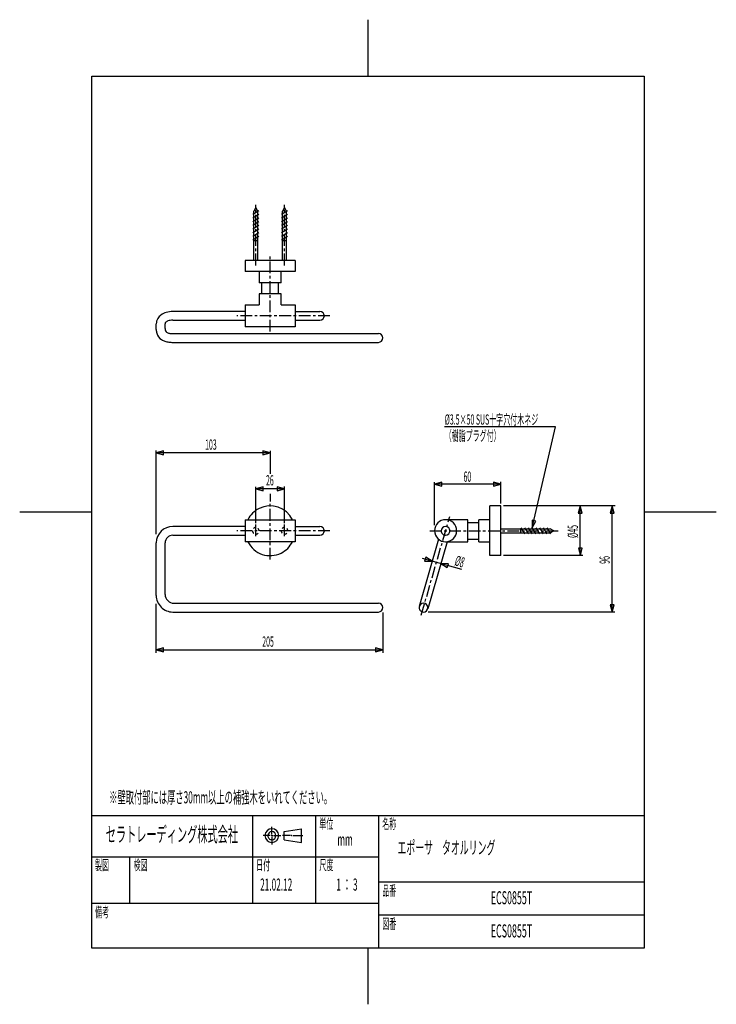
# Model space of a CAD drawing. Extents: x -5 to 205, y -21 to 276.
import ezdxf
from ezdxf.enums import TextEntityAlignment as Align

# ---------------------------------------------------------------- set-up
doc = ezdxf.new("R2010")
doc.units = 0
doc.linetypes.add('AIGENLINE001', pattern=[5.856145, 3.5278, -0.776115, 0.776115, -0.776115])
doc.linetypes.add('AIGENLINE002', pattern=[1.55223, 0.776115, -0.776115])
for name, color, linetype in [('____', 7, 'CONTINUOUS'), ('_________1', 7, 'CONTINUOUS'), ('_________2', 7, 'CONTINUOUS')]:
    doc.layers.add(name, color=color, linetype=linetype)
doc.styles.get("Standard").update_dxf_attribs({"font": 'TXT', "bigfont": 'EXTFONT.SHX'})

# ---------------------------------------------------------------- blocks, each defined once
blk = doc.blocks.new('AIGNBL02010002')
at = {"layer": '_________1', "color": 7}
for p, q in [((38.674, 145.848), (36.4636, 145.256)), ((38.674, 144.664), (38.674, 145.848)), ((70.7972, 145.271), (68.5866, 145.863)), ((68.5866, 145.863), (68.5866, 144.678)), ((70.7973, 145.263), (36.4636, 145.263)), ((36.4636, 145.256), (38.674, 144.664)), ((68.5866, 144.678), (70.7972, 145.271))]:
    blk.add_line(p, q, dxfattribs=at)
blk = doc.blocks.new('AIGNBL02010003')
at = {"layer": '_________1', "color": 7}
for p, q in [((38.6742, 86.4332), (36.4638, 85.841)), ((38.6742, 85.2487), (38.6742, 86.4332)), ((104.797, 85.8554), (102.587, 86.4476)), ((102.587, 86.4476), (102.587, 85.2632)), ((36.4638, 85.8482), (104.797, 85.8482)), ((36.4638, 85.841), (38.6742, 85.2487)), ((102.587, 85.2632), (104.797, 85.8554))]:
    blk.add_line(p, q, dxfattribs=at)
blk = doc.blocks.new('AIGNBL02010004')
at = {"layer": '_________1', "color": 7}
for p, q in [((68.6743, 135.003), (66.4639, 134.411)), ((75.1304, 134.418), (66.4639, 134.418)), ((66.4639, 134.411), (68.6743, 133.818)), ((68.6743, 133.818), (68.6743, 135.003)), ((75.1303, 134.425), (72.9197, 135.017)), ((72.9197, 135.017), (72.9197, 133.833)), ((72.9197, 133.833), (75.1303, 134.425))]:
    blk.add_line(p, q, dxfattribs=at)
blk = doc.blocks.new('AIGNBL02010005')
at = {"layer": '_________1', "color": 7}
for p, q in [((128.632, 110.036), (116.744, 113.446)), ((117.709, 113.785), (117.381, 112.646)), ((119.669, 112.604), (117.709, 113.785)), ((117.381, 112.646), (119.669, 112.604)), ((124.52, 111.824), (122.232, 111.867)), ((122.232, 111.867), (124.193, 110.686)), ((124.193, 110.686), (124.52, 111.824))]:
    blk.add_line(p, q, dxfattribs=at)
blk = doc.blocks.new('AIGNBL02010006')
at = {"layer": '_________1', "color": 7}
for p, q in [((173.882, 129.261), (173.29, 127.05)), ((174.475, 127.05), (173.882, 129.261)), ((173.89, 97.2608), (173.89, 129.261)), ((173.29, 127.05), (174.475, 127.05)), ((173.305, 99.4716), (173.897, 97.2608)), ((174.489, 99.4716), (173.305, 99.4716)), ((173.897, 97.2608), (174.489, 99.4716))]:
    blk.add_line(p, q, dxfattribs=at)
blk = doc.blocks.new('AIGNBL02010007')
at = {"layer": '_________1', "color": 7}
for p, q in [((164.299, 129.261), (163.706, 127.05)), ((164.891, 127.05), (164.299, 129.261)), ((164.306, 114.261), (164.306, 129.261)), ((163.706, 127.05), (164.891, 127.05)), ((163.721, 116.472), (164.313, 114.261)), ((164.905, 116.472), (163.721, 116.472)), ((164.313, 114.261), (164.905, 116.472))]:
    blk.add_line(p, q, dxfattribs=at)
blk = doc.blocks.new('AIGNBL02010008')
at = {"layer": '_________1', "color": 7}
for p, q in [((122.569, 136.436), (120.358, 135.843)), ((140.359, 135.851), (120.358, 135.851)), ((120.358, 135.843), (122.569, 135.251)), ((122.569, 135.251), (122.569, 136.436)), ((140.359, 135.858), (138.148, 136.45)), ((138.148, 136.45), (138.148, 135.266)), ((138.148, 135.266), (140.359, 135.858))]:
    blk.add_line(p, q, dxfattribs=at)
blk = doc.blocks.new('AIGNBL03010002')
at = {"layer": '_________2', "color": 7}
for p, q in [((70.8375, 29.8051), (68.6507, 29.8051)), ((71.3299, 29.8051), (71.0779, 29.8051)), ((71.3299, 30.2974), (71.3299, 32.4844)), ((71.3299, 29.8051), (71.3299, 30.0573)), ((71.3299, 29.8051), (71.5821, 29.8051)), ((71.3299, 29.8051), (71.3299, 29.5532)), ((71.8226, 29.8051), (74.0092, 29.8051)), ((76.7414, 29.8051), (74.5549, 29.8051)), ((75.041, 31.0247), (80.2187, 31.8897)), ((75.041, 28.5855), (75.041, 31.0247)), ((77.234, 29.8051), (76.9818, 29.8051)), ((77.234, 29.8051), (77.4859, 29.8051)), ((77.7265, 29.8051), (80.6516, 29.8051)), ((80.2187, 27.7204), (80.2187, 31.8897)), ((71.3299, 29.3128), (71.3299, 27.1258)), ((75.041, 28.5855), (80.2187, 27.7204))]:
    blk.add_line(p, q, dxfattribs=at)
for centre, radius, start, end in [((71.329861, 29.805001), 2.084727, 89.997633, 179.997603), ((71.409794, 29.885114), 2.166139, 182.117246, 267.887518), ((71.329861, 29.805001), 1.219658, 89.995954, 179.995924), ((71.329861, 29.805173), 1.219657, 180.004056, 270.004066), ((71.330033, 29.805001), 1.219658, 0.004056, 90.004026), ((71.330033, 29.805174), 1.219658, 269.995974, 359.995944), ((71.329947, 29.805087), 2.084641, 0.00001, 89.99998), ((71.249943, 29.885092), 2.166123, 272.11668, 357.88333)]:
    blk.add_arc(centre, radius, start, end, dxfattribs=at)

msp = doc.modelspace()

# ---------------------------------------------------------------- linework, layer by layer
at = {"layer": '_________1', "color": 7, "linetype": 'AIGENLINE001'}
for p, q in [((66.4971, 201.833), (66.4971, 220.045)), ((75.0972, 201.833), (75.0972, 220.045)), ((70.7972, 181.854), (70.7972, 205.013)), ((88.8067, 186.597), (60.7691, 186.597)), ((70.7972, 113.103), (70.7972, 130.229)), ((116.368, 96.3114), (124.946, 126.119)), ((66.4639, 120.126), (66.4639, 123.619)), ((75.1304, 120.126), (75.1304, 123.619)), ((88.8067, 121.761), (60.7691, 121.761)), ((118.949, 121.761), (157.766, 121.761))]:
    msp.add_line(p, q, dxfattribs=at)
at = {"layer": '_________1', "color": 7}
for p, q in [((67.4156, 218.322), (65.5887, 217.184)), ((67.4156, 217.213), (65.5887, 216.074)), ((66.4971, 219.264), (65.9139, 218.154)), ((65.9139, 203.264), (65.9139, 218.154)), ((67.0804, 218.154), (66.4971, 219.264)), ((67.0804, 203.264), (67.0804, 218.154)), ((76.0157, 218.322), (74.1887, 217.184)), ((76.0157, 217.213), (74.1887, 216.074)), ((75.0972, 219.264), (74.5139, 218.154)), ((74.5139, 203.264), (74.5139, 218.154)), ((75.6804, 218.154), (75.0972, 219.264)), ((75.6804, 203.264), (75.6804, 218.154)), ((67.4156, 216.103), (65.5887, 214.965)), ((67.4156, 214.994), (65.5887, 213.855)), ((67.4156, 213.884), (65.5887, 212.746)), ((76.0157, 216.103), (74.1887, 214.965)), ((76.0157, 214.994), (74.1887, 213.855)), ((76.0157, 213.884), (74.1887, 212.746)), ((67.4156, 212.775), (65.5887, 211.636)), ((67.4156, 211.665), (65.5887, 210.527)), ((76.0157, 212.775), (74.1887, 211.636)), ((76.0157, 211.665), (74.1887, 210.527)), ((67.4156, 210.556), (65.5887, 209.417)), ((67.0804, 209.264), (65.9139, 209.264)), ((76.0157, 210.556), (74.1887, 209.417)), ((75.6804, 209.264), (74.5139, 209.264)), ((63.2971, 203.264), (63.2971, 199.93)), ((78.2972, 203.264), (63.2971, 203.264)), ((78.2972, 203.264), (78.2972, 199.93)), ((78.2972, 199.93), (63.2971, 199.93)), ((67.464, 199.93), (67.464, 196.597)), ((74.1307, 196.597), (74.1307, 199.93)), ((74.1307, 196.597), (67.464, 196.597)), ((68.264, 193.263), (68.264, 196.597)), ((73.3307, 193.263), (73.3307, 196.597)), ((67.464, 193.264), (67.464, 189.93)), ((74.1307, 193.264), (67.464, 193.264)), ((74.1307, 189.93), (74.1307, 193.264)), ((63.2971, 187.93), (41.4637, 187.93)), ((63.2971, 189.93), (63.2971, 183.263)), ((63.2971, 189.93), (67.464, 189.93)), ((74.1307, 189.93), (78.2972, 189.93)), ((78.2972, 189.93), (78.2972, 183.263)), ((78.2972, 187.93), (85.8127, 187.93)), ((36.4636, 182.488), (36.4636, 184.189)), ((39.1303, 182.821), (39.1303, 184.189)), ((41.4637, 185.263), (63.2971, 185.263)), ((78.2972, 185.263), (85.8089, 185.263)), ((87.1429, 186.596), (87.1429, 186.597)), ((41.7969, 181.263), (103.467, 181.263)), ((78.2972, 183.263), (63.2971, 183.263)), ((41.4637, 178.597), (103.463, 178.597)), ((156.871, 153.073), (123.41, 153.073)), ((149.834, 122.671), (156.871, 153.073)), ((36.4636, 120.754), (36.4636, 146.003)), ((70.7972, 145.846), (70.7972, 138.943)), ((66.4639, 124.028), (66.4639, 135.059)), ((75.1304, 124.028), (75.1304, 135.114)), ((120.358, 123.461), (120.358, 136.439)), ((140.359, 129.986), (140.359, 136.539)), ((70.7972, 132.93), (70.7972, 130.555)), ((140.359, 129.261), (137.025, 129.261)), ((137.025, 114.261), (137.025, 129.261)), ((140.359, 114.261), (140.359, 129.261)), ((174.805, 129.261), (141.154, 129.261)), ((63.2971, 125.094), (63.2971, 118.428)), ((63.2971, 125.094), (78.2974, 125.094)), ((78.2972, 125.094), (78.2972, 118.428)), ((130.359, 125.094), (123.692, 125.094)), ((130.359, 118.428), (130.359, 125.094)), ((137.025, 125.094), (133.692, 125.094)), ((133.692, 118.428), (133.692, 125.094)), ((149.762, 124.957), (149.841, 122.67)), ((150.916, 124.689), (149.762, 124.957)), ((63.2971, 123.094), (41.4637, 123.094)), ((78.2972, 123.094), (85.8127, 123.094)), ((130.358, 124.294), (133.692, 124.294)), ((140.359, 122.344), (155.249, 122.344)), ((146.359, 121.178), (146.359, 122.344)), ((147.651, 120.843), (146.512, 122.67)), ((148.76, 120.843), (147.622, 122.67)), ((149.869, 120.843), (148.731, 122.67)), ((149.841, 122.67), (150.916, 124.689)), ((150.979, 120.843), (149.841, 122.67)), ((152.088, 120.843), (150.95, 122.67)), ((153.198, 120.843), (152.06, 122.67)), ((154.307, 120.843), (153.169, 122.67)), ((155.417, 120.843), (154.279, 122.67)), ((156.359, 121.761), (155.249, 122.344)), ((41.4637, 120.428), (63.2971, 120.428)), ((78.2972, 120.428), (85.8089, 120.428)), ((87.1429, 121.76), (87.1429, 121.761)), ((121.566, 119.194), (115.744, 98.9627)), ((130.358, 119.228), (133.692, 119.228)), ((140.359, 121.178), (155.249, 121.178)), ((155.249, 121.178), (156.359, 121.761)), ((36.4636, 102.261), (36.4636, 118.094)), ((39.1303, 102.594), (39.1303, 118.094)), ((78.2972, 118.428), (63.2971, 118.428)), ((124.12, 118.428), (118.306, 98.2255)), ((123.692, 118.428), (130.359, 118.428)), ((133.692, 118.428), (137.025, 118.428)), ((140.359, 114.261), (137.025, 114.261)), ((165.099, 114.261), (141.154, 114.261)), ((36.4636, 84.9938), (36.4636, 99.6872)), ((41.7969, 99.9273), (103.467, 99.9273)), ((104.797, 98.5934), (104.797, 98.5941)), ((41.4637, 97.2608), (103.463, 97.2608)), ((104.797, 97.0982), (104.797, 84.9938)), ((174.721, 97.2608), (118.399, 97.2608))]:
    msp.add_line(p, q, dxfattribs=at)
for centre, radius, start, end in [((41.095796, 182.444778), 5.436423, 108.109888, 126.188263), ((41.465202, 181.108061), 6.822053, 90.01253, 107.569008), ((85.758686, 186.546058), 1.385109, 2.101618, 87.764971), ((39.581666, 184.162292), 3.11814, 148.231903, 179.514438), ((40.299338, 183.632977), 4.00762, 127.028288, 147.199981), ((39.902063, 184.168832), 0.771988, 134.558674, 178.524037), ((40.292881, 183.724914), 1.362907, 116.672691, 133.171258), ((40.691221, 182.912555), 2.267647, 107.71733, 116.452575), ((41.167575, 181.253989), 3.992837, 97.283555, 106.985808), ((41.462946, 178.634018), 6.62923, 89.993397, 96.94499), ((85.7578, 186.648358), 1.386046, 272.106286, 357.841916), ((40.944115, 182.484473), 4.480478, 179.961058, 194.481924), ((39.827515, 182.2565), 3.342858, 195.48471, 238.030211), ((41.373336, 182.818175), 2.243006, 179.936506, 191.839385), ((40.438705, 182.641324), 1.292108, 192.667196, 220.226306), ((40.318068, 182.586993), 1.165485, 222.017344, 241.37876), ((40.592387, 183.061734), 1.71367, 240.931103, 255.934565), ((40.966648, 184.364685), 3.068865, 255.06853, 262.817425), ((41.324086, 186.9486), 5.677282, 262.498904, 268.045629), ((41.706494, 195.777436), 14.514251, 267.725522, 270.356702), ((103.41318, 179.879402), 1.385119, 2.102015, 87.764574), ((40.429034, 183.165232), 4.432343, 237.653565, 252.284578), ((41.040759, 184.853825), 6.227384, 251.650686, 262.371428), ((41.413191, 187.12138), 8.524584, 261.913596, 270.339553), ((103.412141, 179.981881), 1.386215, 272.105635, 357.835169), ((70.843581, 121.714702), 7.562271, 116.550734, 153.449236), ((70.797159, 121.761122), 7.500025, 26.392038, 116.392008), ((123.692113, 121.761123), 3.333152, 90, 179.99997), ((123.692284, 121.760951), 3.333324, 0.002971, 90.002941), ((41.463624, 118.094399), 4.999986, 89.999013, 179.998983), ((85.758676, 121.710319), 1.385119, 2.102015, 87.764574), ((123.691768, 121.761124), 1.333261, 90, 179.99997), ((123.640774, 121.71013), 1.385193, 2.109727, 87.890263), ((41.463537, 118.094313), 2.333206, 89.99577, 179.99574), ((85.7578, 121.812629), 1.386046, 272.106286, 357.841916), ((123.692284, 121.760951), 3.333323, 179.997009, 269.997059), ((123.69194, 121.760952), 1.333432, 179.992569, 269.992618), ((123.64076, 121.811774), 1.385195, 272.110329, 357.904484), ((123.692112, 121.761125), 3.333496, 270.00002, 359.99999), ((70.797034, 121.760751), 7.499746, 206.389923, 296.394162), ((70.750738, 121.807546), 7.562271, 296.550754, 333.449256), ((41.463794, 102.260984), 5.000156, 179.998983, 269.999033), ((41.797023, 102.594041), 2.666693, 179.996269, 269.996319), ((103.413275, 98.644973), 1.385053, 272.074723, 357.866066), ((103.4132, 98.543318), 1.385097, 2.100629, 87.751119), ((117.076114, 98.543095), 1.385192, 92.1097, 177.890271), ((117.025121, 98.594088), 1.33326, 179.99997, 270.00002), ((117.025121, 98.594089), 1.333261, 270.00002, 359.99999), ((116.974138, 98.543105), 1.385183, 2.10933, 87.89066)]:
    msp.add_arc(centre, radius, start, end, dxfattribs=at)
at = {"layer": '_________1', "color": 7, "linetype": 'AIGENLINE002'}
for centre, radius, start, end in [((66.502507, 121.72215), 1.039464, 92.128998, 177.851232), ((66.42582, 121.722874), 1.038721, 2.110331, 87.89953), ((75.169048, 121.722325), 1.03929, 92.129601, 177.860498), ((75.092524, 121.722862), 1.038727, 2.110991, 87.908739), ((66.463891, 121.761124), 1.000117, 179.99997, 270.00002), ((66.463805, 121.761038), 1.000032, 270.004954, 0.004925), ((75.130514, 121.761038), 1.000031, 179.995036, 269.995085), ((75.130428, 121.761124), 1.000118, 270.00002, 359.99999)]:
    msp.add_arc(centre, radius, start, end, dxfattribs=at)
at = {"layer": '_________2', "color": 7}
for p, q in [((100.3, 275.931), (100.3, 258.911)), ((17.0497, -4.09108), (17.0497, 258.911)), ((17.0497, 258.911), (183.551, 258.911)), ((183.551, 258.911), (183.551, -4.09108)), ((17.0497, 127.411), (-4.70035, 127.411)), ((205.301, 127.411), (183.551, 127.411)), ((17.0497, 35.9091), (183.551, 35.9091)), ((65.5499, 9.4093), (65.5499, 35.9091)), ((84.5501, 9.4093), (84.5501, 35.9091)), ((103.55, -4.09108), (103.55, 35.9091)), ((17.0497, 23.4092), (103.55, 23.4092)), ((28.5499, 9.4093), (28.5499, 23.4092)), ((103.55, 15.9089), (183.551, 15.9089)), ((17.0497, 9.4093), (103.55, 9.4093)), ((103.55, 5.90872), (183.551, 5.90872)), ((183.551, -4.09108), (17.0497, -4.09108)), ((100.3, -4.09073), (100.3, -21.071))]:
    msp.add_line(p, q, dxfattribs=at)

# ---------------------------------------------------------------- block references
at = {"layer": '_________1', "color": 7}
for name in ['AIGNBL02010002', 'AIGNBL02010004', 'AIGNBL02010008', 'AIGNBL02010007', 'AIGNBL02010006', 'AIGNBL02010005', 'AIGNBL02010003']:
    msp.add_blockref(name, (0, 0), dxfattribs=at)
at = {"layer": '_________2', "color": 7}
msp.add_blockref('AIGNBL03010002', (0, 0), dxfattribs=at)

# ---------------------------------------------------------------- texts
at = {"layer": '____', "color": 7, "width": 0.5}
for s, height, p in [('%%c3.5×50 SUS十字穴付木ネジ', 3.09234, (123.41, 153.773)), ('（樹脂プラグ付）', 3.09234, (123.41, 148.901)), ('※壁取付部には厚さ30mm以上の補強木をいれてください。', 3.65458, (22.2801, 39.5396))]:
    msp.add_text(s, height=height, dxfattribs=at).set_placement(p)
for s, p in [('103', (52.9387, 146.216)), ('60', (130.261, 136.551)), ('26', (70.7146, 135.437)), ('205', (70.1701, 86.798))]:
    msp.add_text(s, height=3.09234, dxfattribs=at).set_placement(p, align=Align.CENTER)
for s, p in [('%%c45', (163.606, 121.552)), ('96', (173.189, 112.966))]:
    msp.add_text(s, height=3.09234, rotation=90, dxfattribs=at).set_placement(p, align=Align.CENTER)
msp.add_text('%%c8', height=3.09234, rotation=343.93, dxfattribs=at).set_placement((128.847, 110.631), align=Align.RIGHT)
at = {"layer": '_________2', "color": 7, "width": 0.5}
for s, height, p in [('セラトレーディング株式会社', 4.49794, (41.1809, 27.9368)), ('mm', 3.65458, (93.3684, 26.822)), ('1 ： 3', 3.65458, (93.9601, 13.2182)), ('ECS0855T', 3.9357, (143.55, 9.10786)), ('ECS0855T', 3.9357, (143.55, -0.892285))]:
    msp.add_text(s, height=height, dxfattribs=at).set_placement(p, align=Align.CENTER)
for s, height, p in [('単位', 3.09234, (85.6434, 31.8181)), ('名称', 3.09234, (104.605, 31.8181)), ('エポーサ\u3000タオルリング', 3.9357, (109.179, 24.2261)), ('製図', 3.09234, (18.0216, 19.4112)), ('検図', 3.09234, (29.6395, 19.4112)), ('日付', 3.09234, (66.5933, 19.4112)), ('尺度', 3.09234, (85.6434, 19.4112)), ('21.02.12', 3.65458, (67.7858, 13.2182)), ('品番', 3.09234, (104.605, 11.6796)), ('備考', 3.09234, (18.0216, 5.21177)), ('図番', 3.09234, (104.605, 1.67949))]:
    msp.add_text(s, height=height, dxfattribs=at).set_placement(p)

doc.saveas('drawing.dxf')
